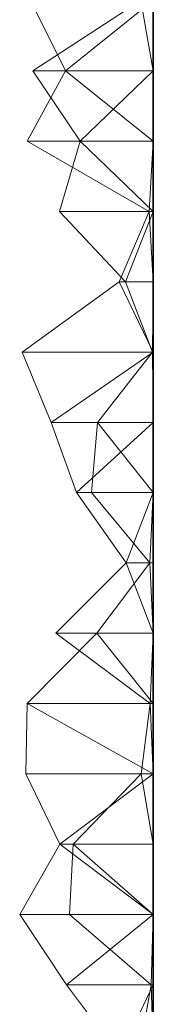
# Model space of a CAD drawing. Units: metres. Extents: x -0.16 to 0.24, y 0.007 to 0.407.
# Drawn here: x -0.02 to -0.01, y 0.077 to 0.149 of the extents above; entities that cross this region are included whole.
import ezdxf

# ---------------------------------------------------------------- set-up
doc = ezdxf.new("R2010")
doc.units = ezdxf.units.M
doc.linetypes.add('AUSGEZOGEN', pattern=[0])
doc.layers.add('Standard', color=7, linetype='AUSGEZOGEN', lineweight=13)

# ---------------------------------------------------------------- blocks, each defined once
blk = doc.blocks.new('COMPLEXOBJECT_0')
at = {"layer": 'Standard', "color": 7, "linetype": 'AUSGEZOGEN', "lineweight": 13, "transparency": 33554687}
for p, q in [((0.097021, 0.15), (0.102128, 0.15)), ((0.102128, 0.15), (0.097021, 0.15)), ((0.097021, 0.15), (0.102128, 0.143633)), ((0.097021, 0.149106), (0.102128, 0.15)), ((0.102128, 0.15), (0.107234, 0.15)), ((0.107234, 0.15), (0.102128, 0.15)), ((0.102128, 0.15), (0.102128, 0.143633)), ((0.107234, 0.15), (0.102128, 0.143633)), ((0.102128, 0.141258), (0.102128, 0.15)), ((0.107234, 0.14469), (0.102128, 0.15)), ((0.107234, 0.15), (0.11234, 0.15)), ((0.11234, 0.15), (0.107234, 0.15)), ((0.107234, 0.15), (0.107234, 0.140853)), ((0.107234, 0.15), (0.11234, 0.149705)), ((0.107234, 0.14469), (0.107234, 0.15)), ((0.107234, 0.14469), (0.11234, 0.15)), ((0.107234, 0.140853), (0.11234, 0.149705)), ((0.11234, 0.15), (0.117447, 0.15)), ((0.117447, 0.15), (0.11234, 0.15)), ((0.11234, 0.15), (0.11234, 0.149705)), ((0.117447, 0.15), (0.11234, 0.149705)), ((0.11234, 0.143205), (0.11234, 0.15)), ((0.117447, 0.147995), (0.11234, 0.15)), ((0.11234, 0.149705), (0.117447, 0.14753)), ((0.117447, 0.15), (0.122553, 0.15)), ((0.122553, 0.15), (0.117447, 0.15)), ((0.117447, 0.15), (0.117447, 0.14753)), ((0.122553, 0.15), (0.117447, 0.14753)), ((0.117447, 0.147995), (0.117447, 0.15)), ((0.122553, 0.149949), (0.117447, 0.15)), ((0.122553, 0.149949), (0.117447, 0.147995)), ((0.122553, 0.15), (0.12766, 0.15)), ((0.12766, 0.15), (0.122553, 0.15)), ((0.122553, 0.15), (0.122553, 0.14049)), ((0.122553, 0.15), (0.12766, 0.142605)), ((0.122553, 0.149949), (0.122553, 0.15)), ((0.122553, 0.149949), (0.12766, 0.15)), ((0.12766, 0.14595), (0.122553, 0.149949)), ((0.12766, 0.15), (0.132766, 0.15)), ((0.132766, 0.15), (0.12766, 0.15)), ((0.12766, 0.15), (0.12766, 0.142605)), ((0.12766, 0.15), (0.132766, 0.144433)), ((0.12766, 0.14595), (0.12766, 0.15)), ((0.12766, 0.14595), (0.132766, 0.15)), ((0.132766, 0.15), (0.137872, 0.15)), ((0.137872, 0.15), (0.132766, 0.15)), ((0.132766, 0.15), (0.132766, 0.144433)), ((0.132766, 0.15), (0.137872, 0.148044)), ((0.132766, 0.14551), (0.132766, 0.15)), ((0.137872, 0.149749), (0.132766, 0.15)), ((0.137872, 0.149749), (0.132766, 0.14551)), ((0.137872, 0.15), (0.142979, 0.15)), ((0.142979, 0.15), (0.137872, 0.15)), ((0.137872, 0.15), (0.137872, 0.148044)), ((0.142979, 0.15), (0.137872, 0.148044)), ((0.137872, 0.149749), (0.137872, 0.15)), ((0.137872, 0.149749), (0.142979, 0.15)), ((0.142979, 0.145898), (0.137872, 0.149749)), ((0.142979, 0.15), (0.148085, 0.15)), ((0.148085, 0.15), (0.142979, 0.15)), ((0.142979, 0.15), (0.142979, 0.142934)), ((0.142979, 0.15), (0.148085, 0.149775)), ((0.142979, 0.145898), (0.142979, 0.15)), ((0.142979, 0.145898), (0.148085, 0.15)), ((0.142979, 0.142934), (0.148085, 0.149775)), ((0.148085, 0.15), (0.153191, 0.15)), ((0.153191, 0.15), (0.148085, 0.15)), ((0.148085, 0.15), (0.148085, 0.149775)), ((0.153191, 0.15), (0.148085, 0.149775)), ((0.148085, 0.140865), (0.148085, 0.15)), ((0.148085, 0.140865), (0.153191, 0.15)), ((0.148085, 0.149775), (0.153191, 0.149132)), ((0.153191, 0.15), (0.158298, 0.15)), ((0.158298, 0.15), (0.153191, 0.15)), ((0.153191, 0.15), (0.153191, 0.149132)), ((0.158298, 0.15), (0.153191, 0.149132)), ((0.153191, 0.140747), (0.153191, 0.15)), ((0.158298, 0.143224), (0.153191, 0.15)), ((0.158298, 0.15), (0.163404, 0.15)), ((0.163404, 0.15), (0.158298, 0.15)), ((0.158298, 0.15), (0.158298, 0.144187)), ((0.163404, 0.15), (0.158298, 0.144187)), ((0.158298, 0.143224), (0.158298, 0.15)), ((0.158298, 0.143224), (0.163404, 0.15)), ((0.163404, 0.15), (0.168511, 0.15)), ((0.168511, 0.15), (0.163404, 0.15)), ((0.163404, 0.15), (0.163404, 0.143924)), ((0.163404, 0.15), (0.168511, 0.149851)), ((0.163404, 0.140316), (0.163404, 0.15)), ((0.168511, 0.143701), (0.163404, 0.15)), ((0.163404, 0.143924), (0.168511, 0.149851)), ((0.168511, 0.15), (0.173617, 0.15)), ((0.173617, 0.15), (0.168511, 0.15)), ((0.168511, 0.15), (0.168511, 0.149851)), ((0.173617, 0.15), (0.168511, 0.149851)), ((0.168511, 0.143701), (0.168511, 0.15)), ((0.173617, 0.147543), (0.168511, 0.15)), ((0.168511, 0.149851), (0.173617, 0.148923)), ((0.102128, 0.141258), (0.097021, 0.149106)), ((0.153191, 0.149132), (0.158298, 0.144187)), ((0.132766, 0.144433), (0.137872, 0.148044)), ((0.137872, 0.148044), (0.142979, 0.142934)), ((0.117447, 0.147995), (0.11234, 0.143205)), ((0.117447, 0.14753), (0.122553, 0.14049)), ((0.173617, 0.147543), (0.168511, 0.143701)), ((0.132766, 0.14551), (0.12766, 0.14595)), ((0.148085, 0.140865), (0.142979, 0.145898)), ((0.107234, 0.14469), (0.102128, 0.141258)), ((0.11234, 0.143205), (0.107234, 0.14469)), ((0.12766, 0.142605), (0.132766, 0.144433)), ((0.158298, 0.144187), (0.163404, 0.143924)), ((0.097021, 0.141091), (0.102128, 0.143633)), ((0.102128, 0.143633), (0.107234, 0.140853)), ((0.158298, 0.143224), (0.153191, 0.140747)), ((0.163404, 0.140316), (0.158298, 0.143224)), ((0.168511, 0.143701), (0.163404, 0.140316)), ((0.122553, 0.14049), (0.12766, 0.142605)), ((0.153191, 0.140747), (0.148085, 0.140865))]:
    blk.add_line(p, q, dxfattribs=at)
blk = doc.blocks.new('Unbenannt_$F1')
at = {"layer": 'Standard', "color": 52, "linetype": 'AUSGEZOGEN', "lineweight": -3, "transparency": 33554687}
for p, q in [((0.24, 0.15), (0, 0.15)), ((0, 0.15), (0.24, 0.15))]:
    blk.add_line(p, q, dxfattribs=at)
at = {"layer": 'Standard', "color": 7, "linetype": 'AUSGEZOGEN', "lineweight": 13, "transparency": 33554687}
blk.add_blockref('COMPLEXOBJECT_0', (0, 0), dxfattribs=at)

msp = doc.modelspace()

# ---------------------------------------------------------------- block references
at = {"layer": 'Standard', "color": 3, "linetype": 'AUSGEZOGEN', "lineweight": 13, "transparency": 33554687, "rotation": 270}
msp.add_blockref('Unbenannt_$F1', (-0.16, 0.247333, 0.000411), dxfattribs=at)

doc.saveas('drawing.dxf')
